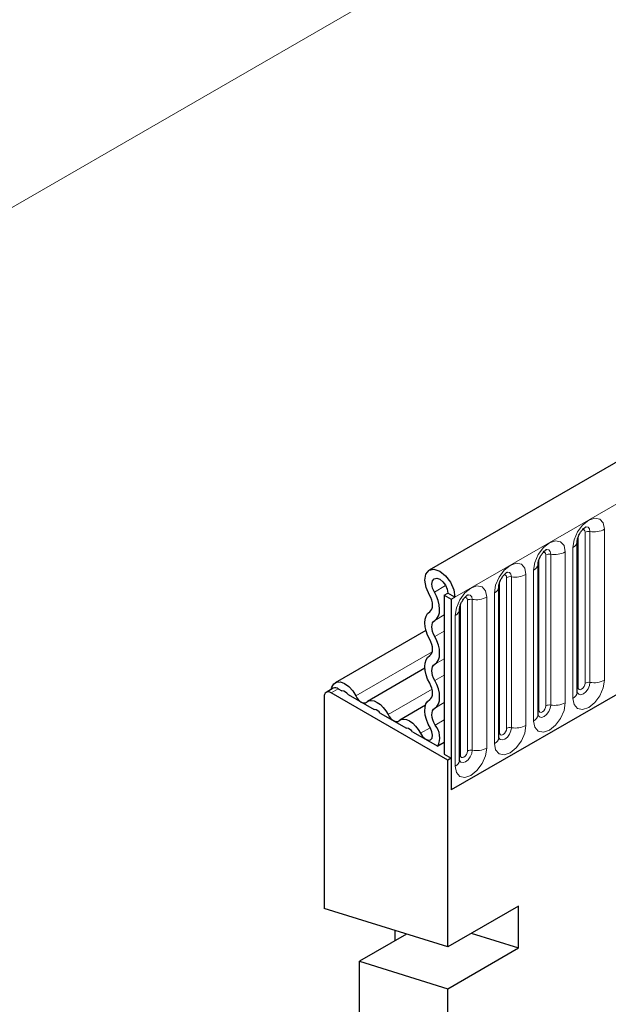
# Model space of a CAD drawing. Units: millimetres. Extents: x 0 to 733, y 0 to 1309.
# Drawn here: x 96 to 102, y 37 to 47 of the extents above; entities that cross this region are included whole.
import ezdxf

# ---------------------------------------------------------------- set-up
doc = ezdxf.new("R2010")
doc.units = ezdxf.units.MM

msp = doc.modelspace()

# ---------------------------------------------------------------- linework, layer by layer
at = {"color": 7, "linetype": 'Continuous', "lineweight": 25}
for p, q in [((170.8618, 82.3765), (100.2925, 41.6377)), ((101.7733, 40.4153), (101.7733, 41.9259)), ((101.7733, 41.9259), (101.7733, 41.9233)), ((101.3809, 41.6993), (101.3808, 41.6968)), ((101.3809, 40.1887), (101.3809, 41.6993)), ((100.443, 41.3873), (100.4783, 41.4078)), ((100.549, 41.3669), (100.4783, 41.4078)), ((100.9884, 39.9621), (100.9884, 41.4727)), ((100.9884, 41.4727), (100.9884, 41.4702)), ((100.443, 41.3873), (100.5137, 41.3465)), ((100.443, 41.3873), (100.443, 39.7971)), ((100.5137, 41.3465), (100.549, 41.3669)), ((100.5137, 41.3465), (100.5137, 39.4379)), ((100.596, 41.2462), (100.5959, 41.2437)), ((100.596, 39.7356), (100.596, 41.2462)), ((100.2597, 41.0344), (99.3522, 40.5105)), ((100.2491, 40.6551), (99.6754, 40.324)), ((102.6703, 40.6829), (100.5137, 39.4379)), ((99.3323, 40.4552), (99.2616, 40.4144)), ((100.4783, 39.7359), (99.3116, 40.4094)), ((99.3823, 40.4503), (99.4201, 40.4284)), ((99.2409, 40.3686), (99.2409, 38.2519)), ((99.4805, 40.3936), (99.7433, 40.2419)), ((100.256, 40.286), (99.9986, 40.1374)), ((99.8037, 40.207), (100.0665, 40.0553)), ((100.1269, 40.0204), (100.3792, 39.8748)), ((100.443, 39.9116), (100.3792, 39.8748)), ((100.443, 39.7971), (100.5137, 39.7563)), ((100.5137, 39.7563), (100.4783, 39.7359)), ((100.4783, 37.8674), (100.4783, 39.7359)), ((100.5137, 39.7563), (100.5137, 39.4379)), ((100.4783, 37.8674), (99.2409, 38.2519)), ((101.1854, 38.2756), (100.4783, 37.8674)), ((101.1854, 37.8566), (101.1854, 38.2756)), ((100.0663, 37.9954), (99.5944, 37.723)), ((99.948, 38.0322), (99.948, 37.9271)), ((100.7135, 38.0032), (101.1854, 37.8566)), ((100.4783, 37.4484), (101.1854, 37.8566)), ((99.5944, 34.3929), (99.5944, 37.723)), ((99.5944, 37.723), (100.4783, 37.4484)), ((100.4783, 27.1285), (100.4783, 37.4484))]:
    msp.add_line(p, q, dxfattribs=at)
at = {"color": 8, "linetype": 'Continuous', "lineweight": 18}
for p, q in [((100.549, 41.3669), (171.1183, 82.1057)), ((159.345, 81.7678), (89.3414, 41.3556)), ((101.8519, 40.5064), (101.8519, 42.017)), ((101.9002, 40.5138), (101.9002, 42.0244)), ((102.0451, 42.0469), (102.0451, 40.5363)), ((101.7812, 40.4655), (101.7812, 41.9761)), ((101.4594, 40.2798), (101.4594, 41.7904)), ((101.5077, 40.2873), (101.5077, 41.7979)), ((101.6526, 41.8203), (101.6526, 40.3097)), ((101.7294, 40.354), (101.7294, 41.8646)), ((101.3887, 40.239), (101.3887, 41.7496)), ((101.2602, 41.5937), (101.2602, 40.0831)), ((101.3369, 40.1275), (101.3369, 41.6381)), ((100.9963, 40.0124), (100.9963, 41.523)), ((101.067, 40.0533), (101.067, 41.5639)), ((101.1153, 40.0607), (101.1153, 41.5713)), ((100.3439, 41.4188), (100.4564, 41.4838)), ((100.9445, 39.9009), (100.9445, 41.4115)), ((100.6038, 39.7859), (100.6038, 41.2965)), ((100.6745, 39.8267), (100.6745, 41.3373)), ((100.7228, 39.8342), (100.7228, 41.3448)), ((100.8677, 41.3672), (100.8677, 39.8566)), ((100.348, 41.135), (100.443, 41.1898)), ((100.5521, 39.6744), (100.5521, 41.185)), ((100.348, 40.9725), (100.443, 41.0274)), ((99.5587, 40.3779), (100.323, 40.8192)), ((100.348, 40.6957), (100.443, 40.7505)), ((100.348, 40.5332), (100.443, 40.588)), ((99.3823, 40.4503), (99.3116, 40.4094)), ((99.8819, 40.1914), (100.3216, 40.4452)), ((100.348, 40.2563), (100.443, 40.3112)), ((100.3519, 40.0873), (100.443, 40.1399)), ((100.2051, 40.0048), (100.3009, 40.0601))]:
    msp.add_line(p, q, dxfattribs=at)
at = {"color": 8, "linetype": 'Continuous', "lineweight": 18, "flags": 128}
for points in [[(101.7294, 41.8646), (101.7414, 41.9413), (101.7756, 42.0202), (101.8268, 42.0893), (101.8872, 42.138), (101.9476, 42.159), (101.9988, 42.149), (102.033, 42.1097), (102.0451, 42.0469)], [(101.8519, 42.017), (101.8492, 42.031), (101.8415, 42.0399), (101.83, 42.0421), (101.8235, 42.0406)], [(101.9002, 42.0244), (101.8951, 42.0507), (101.8808, 42.0672), (101.8594, 42.0713), (101.8569, 42.071)], [(101.3369, 41.6381), (101.349, 41.7148), (101.3832, 41.7936), (101.4344, 41.8627), (101.4948, 41.9114), (101.5552, 41.9324), (101.6064, 41.9225), (101.6406, 41.8831), (101.6526, 41.8203)], [(101.4594, 41.7904), (101.4567, 41.8045), (101.4491, 41.8133), (101.4376, 41.8155), (101.4311, 41.8141)], [(101.5077, 41.7979), (101.5027, 41.8241), (101.4884, 41.8406), (101.467, 41.8448), (101.4645, 41.8444)], [(100.9445, 41.4115), (100.9565, 41.4882), (100.9907, 41.5671), (101.0419, 41.6361), (101.1023, 41.6849), (101.1627, 41.7059), (101.2139, 41.6959), (101.2481, 41.6566), (101.2602, 41.5937)], [(101.1153, 41.5713), (101.1103, 41.5976), (101.096, 41.614), (101.0745, 41.6182), (101.072, 41.6179)], [(101.067, 41.5639), (101.0643, 41.5779), (101.0566, 41.5868), (101.0452, 41.589), (101.0386, 41.5875)], [(100.5521, 41.185), (100.5641, 41.2616), (100.5983, 41.3405), (100.6495, 41.4096), (100.7099, 41.4583), (100.7703, 41.4793), (100.8215, 41.4694), (100.8557, 41.43), (100.8677, 41.3672)], [(100.6745, 41.3373), (100.6718, 41.3514), (100.6642, 41.3602), (100.6527, 41.3624), (100.6462, 41.361)], [(100.7228, 41.3448), (100.7178, 41.371), (100.7035, 41.3875), (100.6821, 41.3917), (100.6796, 41.3913)], [(102.0451, 40.5363), (102.033, 40.4596), (101.9988, 40.3807), (101.9476, 40.3116), (101.8872, 40.2629), (101.8268, 40.2419), (101.7756, 40.2518), (101.7414, 40.2912), (101.7294, 40.354)], [(101.7726, 40.413), (101.7732, 40.4114), (101.7875, 40.395), (101.8089, 40.3908), (101.8342, 40.3996), (101.8594, 40.4199), (101.8808, 40.4488), (101.8951, 40.4818), (101.9002, 40.5138)], [(101.8519, 40.5064), (101.8492, 40.4892), (101.8415, 40.4715), (101.83, 40.456), (101.8165, 40.4451), (101.803, 40.4404), (101.7915, 40.4427), (101.7838, 40.4515), (101.7812, 40.4655)], [(101.7812, 40.4655), (101.7768, 40.4627), (101.7733, 40.4597)], [(101.6526, 40.3097), (101.6406, 40.233), (101.6064, 40.1541), (101.5552, 40.0851), (101.4948, 40.0363), (101.4344, 40.0153), (101.3832, 40.0253), (101.349, 40.0647), (101.3369, 40.1275)], [(101.3887, 40.239), (101.3844, 40.2362), (101.3809, 40.2331)], [(101.3811, 40.1842), (101.3951, 40.1684), (101.4165, 40.1642), (101.4417, 40.173), (101.467, 40.1934), (101.4884, 40.2223), (101.5027, 40.2552), (101.5077, 40.2873)], [(101.4594, 40.2798), (101.4567, 40.2626), (101.4491, 40.245), (101.4376, 40.2295), (101.4241, 40.2186), (101.4105, 40.2139), (101.3991, 40.2161), (101.3914, 40.2249), (101.3887, 40.239)], [(101.2602, 40.0831), (101.2481, 40.0065), (101.2139, 39.9276), (101.1627, 39.8585), (101.1023, 39.8098), (101.0419, 39.7888), (100.9907, 39.7987), (100.9565, 39.8381), (100.9445, 39.9009)], [(100.9886, 39.9577), (101.0026, 39.9418), (101.0241, 39.9377), (101.0493, 39.9465), (101.0745, 39.9668), (101.096, 39.9957), (101.1103, 40.0287), (101.1153, 40.0607)], [(101.067, 40.0533), (101.0643, 40.0361), (101.0566, 40.0184), (101.0452, 40.0029), (101.0316, 39.992), (101.0181, 39.9873), (101.0066, 39.9896), (100.999, 39.9984), (100.9963, 40.0124)], [(100.9963, 40.0124), (100.992, 40.0096), (100.9884, 40.0066)], [(100.8677, 39.8566), (100.8557, 39.7799), (100.8215, 39.701), (100.7703, 39.632), (100.7099, 39.5832), (100.6495, 39.5622), (100.5983, 39.5722), (100.5641, 39.6116), (100.5521, 39.6744)], [(100.5962, 39.7311), (100.6102, 39.7153), (100.6316, 39.7111), (100.6569, 39.7199), (100.6821, 39.7403), (100.7035, 39.7692), (100.7178, 39.8021), (100.7228, 39.8342)], [(100.6745, 39.8267), (100.6718, 39.8095), (100.6642, 39.7919), (100.6527, 39.7764), (100.6392, 39.7655), (100.6256, 39.7608), (100.6142, 39.763), (100.6065, 39.7718), (100.6038, 39.7859)], [(100.6038, 39.7859), (100.5995, 39.783), (100.596, 39.78)]]:
    msp.add_lwpolyline(points, dxfattribs=at)
at = {"color": 7, "linetype": 'Continuous', "lineweight": 25, "flags": 128}
for points in [[(100.2951, 41.3879), (100.2612, 41.4632), (100.2485, 41.537), (100.259, 41.598), (100.291, 41.6368), (100.3396, 41.6473), (100.3973, 41.628), (100.4552, 41.5819), (100.5045, 41.5159), (100.5374, 41.4404), (100.549, 41.3669)], [(100.3439, 41.4188), (100.326, 41.4587), (100.3192, 41.4978), (100.3248, 41.5301), (100.3417, 41.5506), (100.3674, 41.5562), (100.398, 41.546), (100.4287, 41.5215), (100.4547, 41.4866), (100.4722, 41.4467), (100.4783, 41.4078)], [(100.348, 41.135), (100.3692, 41.1532), (100.3848, 41.1789), (100.3942, 41.2111), (100.397, 41.2484), (100.3931, 41.2895), (100.3826, 41.3328), (100.366, 41.3764), (100.3439, 41.4188)], [(100.2975, 41.2213), (100.31, 41.232), (100.3191, 41.2471), (100.3246, 41.266), (100.3263, 41.2879), (100.324, 41.312), (100.3178, 41.3374), (100.3081, 41.363), (100.2951, 41.3879)], [(100.2975, 40.9444), (100.2767, 40.9863), (100.2612, 41.029), (100.2517, 41.0712), (100.2485, 41.1112), (100.2517, 41.1474), (100.2612, 41.1786), (100.2767, 41.2035), (100.2975, 41.2213)], [(100.348, 40.9725), (100.3358, 40.9971), (100.3267, 41.0222), (100.3211, 41.0469), (100.3192, 41.0704), (100.3211, 41.0916), (100.3267, 41.1099), (100.3358, 41.1246), (100.348, 41.135)], [(100.2975, 40.782), (100.3097, 40.7924), (100.3188, 40.8071), (100.3244, 40.8253), (100.3263, 40.8466), (100.3244, 40.8701), (100.3188, 40.8948), (100.3097, 40.9199), (100.2975, 40.9444)], [(100.348, 40.6957), (100.3688, 40.7134), (100.3843, 40.7384), (100.3938, 40.7695), (100.397, 40.8058), (100.3938, 40.8458), (100.3843, 40.8879), (100.3688, 40.9307), (100.348, 40.9725)], [(100.2975, 40.5051), (100.2767, 40.5469), (100.2612, 40.5897), (100.2517, 40.6319), (100.2485, 40.6719), (100.2517, 40.7081), (100.2612, 40.7393), (100.2767, 40.7642), (100.2975, 40.782)], [(100.348, 40.5332), (100.3358, 40.5577), (100.3267, 40.5829), (100.3211, 40.6076), (100.3192, 40.631), (100.3211, 40.6523), (100.3267, 40.6706), (100.3358, 40.6852), (100.348, 40.6957)], [(99.3132, 40.4442), (99.3181, 40.4656), (99.3372, 40.4986), (99.3669, 40.5168), (99.4045, 40.5183), (99.4464, 40.503), (99.4887, 40.4724), (99.5273, 40.4294), (99.5587, 40.3779)], [(100.348, 40.2563), (100.3688, 40.2741), (100.3843, 40.2991), (100.3938, 40.3302), (100.397, 40.3665), (100.3938, 40.4064), (100.3843, 40.4486), (100.3688, 40.4914), (100.348, 40.5332)], [(100.2975, 40.3427), (100.3097, 40.3531), (100.3188, 40.3677), (100.3244, 40.386), (100.3263, 40.4073), (100.3244, 40.4307), (100.3188, 40.4555), (100.3097, 40.4806), (100.2975, 40.5051)], [(99.5587, 40.3779), (99.5695, 40.3593), (99.5824, 40.3425), (99.5968, 40.3284), (99.6119, 40.3177), (99.627, 40.3109), (99.6414, 40.3085), (99.6543, 40.3104), (99.6651, 40.3166)], [(99.6651, 40.3166), (99.687, 40.3292), (99.7133, 40.3331), (99.7426, 40.328), (99.7735, 40.3142), (99.8044, 40.2924), (99.8337, 40.2637), (99.86, 40.2294), (99.8819, 40.1914)], [(100.3042, 40.0546), (100.2813, 40.0973), (100.264, 40.1415), (100.2529, 40.1854), (100.2486, 40.2272), (100.2511, 40.2652), (100.2604, 40.298), (100.2761, 40.3242), (100.2975, 40.3427)], [(100.3519, 40.0873), (100.3384, 40.1124), (100.3283, 40.1383), (100.3218, 40.1641), (100.3192, 40.1886), (100.3207, 40.2109), (100.3262, 40.2301), (100.3354, 40.2455), (100.348, 40.2563)], [(99.8819, 40.1914), (99.8927, 40.1727), (99.9056, 40.1559), (99.92, 40.1418), (99.9351, 40.1311), (99.9502, 40.1244), (99.9646, 40.1219), (99.9775, 40.1238), (99.9882, 40.13)], [(99.9882, 40.13), (100.0102, 40.1427), (100.0365, 40.1466), (100.0658, 40.1415), (100.0967, 40.1277), (100.1275, 40.1058), (100.1568, 40.0771), (100.1831, 40.0428), (100.2051, 40.0048)], [(100.2051, 40.0048), (100.2266, 39.9719), (100.2533, 39.9476), (100.2809, 39.936), (100.3047, 39.9389), (100.3207, 39.956), (100.3263, 39.9843), (100.3204, 40.0191), (100.3042, 40.0546)]]:
    msp.add_lwpolyline(points, dxfattribs=at)
at = {"color": 8, "linetype": 'Continuous', "lineweight": 18}
for centre, radius, start, end in [((101.8871, 41.9488), 0.0768, 80.2289, 117.35717), ((101.9392, 42.2514), 0.2303, 260.2289, 297.35717), ((101.6973, 41.9344), 0.0768, 294.73305, 351.71273), ((101.4947, 41.7222), 0.0768, 80.2289, 117.35717), ((101.5468, 42.0248), 0.2303, 260.2289, 297.35717), ((101.3048, 41.7078), 0.0768, 294.73305, 351.71273), ((101.1544, 41.7983), 0.2303, 260.2289, 297.35717), ((101.1022, 41.4957), 0.0768, 80.2289, 117.35717), ((100.9124, 41.4813), 0.0768, 294.73305, 351.71273), ((100.7098, 41.2691), 0.0768, 80.2289, 117.35717), ((100.7619, 41.5717), 0.2303, 260.2289, 297.35717), ((100.5199, 41.2547), 0.0768, 294.73305, 351.71273), ((101.8871, 40.4382), 0.0768, 80.2289, 117.35717), ((101.9392, 40.7408), 0.2303, 260.2289, 297.35717), ((101.6979, 40.423), 0.0758, 294.52506, 354.1548), ((101.5468, 40.5142), 0.2303, 260.2289, 297.35717), ((101.4947, 40.2116), 0.0768, 80.2289, 117.35717), ((101.3055, 40.1964), 0.0758, 294.52506, 354.1548), ((101.1022, 39.9851), 0.0768, 80.2289, 117.35717), ((101.1544, 40.2876), 0.2303, 260.2289, 297.35717), ((100.913, 39.9699), 0.0758, 294.52506, 354.1548), ((100.7098, 39.7585), 0.0768, 80.2289, 117.35717), ((100.7619, 40.0611), 0.2303, 260.2289, 297.35717), ((100.5206, 39.7433), 0.0758, 294.52506, 354.1548)]:
    msp.add_arc(centre, radius, start, end, dxfattribs=at)
at = {"color": 7, "linetype": 'Continuous', "lineweight": 25}
for centre, radius, start, end in [((99.284, 40.3756), 0.0437, 50.79671, 189.21404), ((99.353, 40.4094), 0.0503, 54.38242, 114.30712), ((99.4103, 40.3417), 0.0873, 36.45442, 83.55096), ((99.7329, 40.1541), 0.0884, 36.77593, 83.22944), ((100.0561, 39.9675), 0.0884, 36.77593, 83.22944), ((100.1958, 39.9592), 0.2019, 335.27064, 39.3723)]:
    msp.add_arc(centre, radius, start, end, dxfattribs=at)
for points, knots in [([(101.7733, 41.9259), (101.7735, 41.93), (101.7739, 41.9387), (101.779, 41.9616), (101.7897, 41.9895), (101.8064, 42.0194), (101.8263, 42.0448), (101.8443, 42.0617), (101.8582, 42.0708), (101.8601, 42.0714), (101.8611, 42.0718)], [0, 0, 0, 0, 0.108892, 0.226539, 0.35585, 0.496144, 0.640807, 0.763491, 0.876748, 1, 1, 1, 1]), ([(101.3809, 41.6993), (101.3811, 41.7035), (101.3814, 41.7122), (101.3866, 41.7351), (101.3973, 41.7629), (101.414, 41.7928), (101.4338, 41.8182), (101.4519, 41.8352), (101.4658, 41.8443), (101.4677, 41.8449), (101.4686, 41.8452)], [0, 0, 0, 0, 0.1088923, 0.2265392, 0.3558497, 0.4961438, 0.6408069, 0.7634905, 0.8767481, 1, 1, 1, 1]), ([(100.9884, 41.4727), (100.9886, 41.4769), (100.989, 41.4856), (100.9941, 41.5085), (101.0048, 41.5364), (101.0215, 41.5663), (101.0414, 41.5916), (101.0594, 41.6086), (101.0733, 41.6177), (101.0752, 41.6183), (101.0762, 41.6187)], [0, 0, 0, 0, 0.1088923, 0.2265392, 0.3558497, 0.4961438, 0.6408069, 0.7634905, 0.8767481, 1, 1, 1, 1]), ([(100.596, 41.2462), (100.5962, 41.2504), (100.5965, 41.2591), (100.6017, 41.282), (100.6124, 41.3098), (100.6291, 41.3397), (100.649, 41.3651), (100.667, 41.3821), (100.6809, 41.3911), (100.6828, 41.3918), (100.6838, 41.3921)], [0, 0, 0, 0, 0.108892, 0.226539, 0.35585, 0.496144, 0.640807, 0.763491, 0.876748, 1, 1, 1, 1]), ([(101.7733, 40.4108), (101.7735, 40.4104), (101.7738, 40.4091), (101.7735, 40.4127), (101.7733, 40.4153)], [0, 0, 0, 0, 0.305113, 1, 1, 1, 1]), ([(101.3809, 40.1843), (101.381, 40.1839), (101.3814, 40.1826), (101.3811, 40.1862), (101.3809, 40.1887)], [0, 0, 0, 0, 0.305113, 1, 1, 1, 1]), ([(100.9885, 39.9577), (100.9886, 39.9573), (100.9889, 39.956), (100.9886, 39.9596), (100.9884, 39.9621)], [0, 0, 0, 0, 0.305113, 1, 1, 1, 1]), ([(100.596, 39.7312), (100.5961, 39.7308), (100.5965, 39.7294), (100.5962, 39.7331), (100.596, 39.7356)], [0, 0, 0, 0, 0.305113, 1, 1, 1, 1])]:
    msp.add_open_spline(points, degree=3, knots=knots, dxfattribs=at)

doc.saveas('drawing.dxf')
